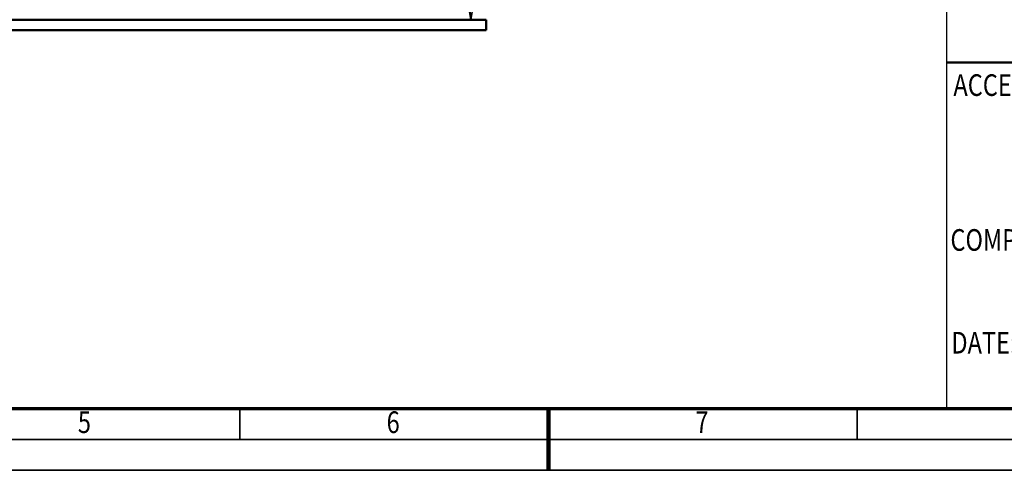
# Model space of a CAD drawing. Units: millimetres. Extents: x 59 to 11996, y 24 to 8424.
# Drawn here: x 4287 to 7475, y 24 to 1482 of the extents above; entities that cross this region are included whole.
import ezdxf
from ezdxf.enums import TextEntityAlignment as Align

# ---------------------------------------------------------------- set-up
doc = ezdxf.new("R2010")
doc.units = ezdxf.units.MM
doc.header["$MEASUREMENT"] = 0
for name, color, linetype, lineweight in [('(1) Shape lines', 7, 'Continuous', 35), ('(4) Texts', 7, 'Continuous', 35), ('(6) Dimensions', 7, 'Continuous', 35), ('(9) Sheet', 7, 'Continuous', 35)]:
    doc.layers.add(name, color=color, linetype=linetype, lineweight=lineweight)
doc.styles.add('Arial', font='ARIAL.TTF')
doc.dimstyles.new('Vertex Style', dxfattribs={"dimscale": 20, "dimtxt": 0.18, "dimasz": 3.6, "dimexe": 1.8, "dimexo": 0.0625, "dimgap": 1.7, "dimtad": 1, "dimdec": 1, "dimdsep": 46, "dimtxsty": 'Arial', "dimblk1": 'CLOSED', "dimblk2": 'CLOSED', "dimsah": 1, "dimcen": 0.09, "dimdle": 1.8, "dimclrd": 9, "dimclre": 9, "dimadec": 1, "dimazin": 2, "dimtfac": 0.65, "dimtdec": 4, "dimtmove": 0, "dimatfit": 3, "dimfxl": 0, "dimtolj": 1, "dimtzin": 0, "dimlwd": 25, "dimlwe": 25, "dimarcsym": 0})

# ---------------------------------------------------------------- blocks, each defined once
blk = doc.blocks.new('_Closed')
at = {"color": 0, "linetype": 'ByBlock', "lineweight": -2}
for p, q in [((-1, 0.166667), (0, 0)), ((-1, 0.166667), (-1, -0.166667)), ((0, 0), (-1, -0.166667)), ((0, 0), (-1, 0))]:
    blk.add_line(p, q, dxfattribs=at)
blk = doc.blocks.new('*D2262')
at = {"layer": '(6) Dimensions', "color": 9, "lineweight": 25}
for p, q in [((5689.7, 2357.6), (5783.3, 2357.6)), ((5747.3, 2285.6), (5747.3, 1553.9)), ((1744.2, 1481.9), (5783.3, 1481.9))]:
    blk.add_line(p, q, dxfattribs=at)
at = {"layer": 'Defpoints', "color": 0}
for p in [(5629.7, 2357.6), (1684.2, 1481.9), (5747.3, 1481.9)]:
    blk.add_point(p, dxfattribs=at)
at = {"layer": '(6) Dimensions', "color": 9, "lineweight": 25, "xscale": 72, "yscale": 72, "zscale": 72}
for p, rotation in [((5747.3, 2357.6), 90), ((5747.3, 1481.9), 270)]:
    blk.add_blockref('_Closed', p, dxfattribs=dict(at, rotation=rotation))
at = {"layer": '(6) Dimensions', "color": 0, "lineweight": 35, "insert": (5680.9, 1757.9), "char_height": 70, "attachment_point": 5, "rotation": 90, "style": 'Arial'}
blk.add_mtext('\\A1;3287', dxfattribs=at)
blk = doc.blocks.new('Crane_WorkSt_1_4990091e-25f1-4d58-8f59-bfda13d1f744')
at = {"layer": '(1) Shape lines', "color": 7, "linetype": 'Continuous', "lineweight": 50, "ltscale": 60}
for p, q in [((12750, 100), (-2250, 100)), ((12750, 0), (12750, 100)), ((-2250, 0), (12750, 0))]:
    blk.add_line(p, q, dxfattribs=at)
blk = doc.blocks.new('GROUP_0_52bcaf1c-9e09-40ce-bde9-29bd3f5eda21')
at = {"layer": '(9) Sheet', "color": 7, "linetype": 'Continuous', "lineweight": 25, "ltscale": 60}
for p, q in [((7289.1, 1344), (7289.1, 3446.9)), ((7289.1, 224), (7289.1, 1344)), ((7289.1, 1344), (11739.1, 1344)), ((7289.1, 224), (8059.1, 224))]:
    blk.add_line(p, q, dxfattribs=at)
at = {"layer": '(9) Sheet', "color": 7, "linetype": 'Continuous', "lineweight": 50, "ltscale": 60}
blk.add_line((7289.1, 1344), (8059.1, 1344), dxfattribs=at)
at = {"layer": '(9) Sheet', "color": 7, "lineweight": 70, "ltscale": 60}
blk.add_line((459.1, 224), (11739.1, 224), dxfattribs=at)
at = {"layer": '(9) Sheet', "color": 7, "lineweight": 35, "ltscale": 60}
for p, q in [((4999.1, 126), (4999.1, 225)), ((5999.1, 125.5), (5999.1, 224.5)), ((6999.1, 125.5), (6999.1, 224.5)), ((359.1, 124), (11839.1, 124)), ((59.1, 24), (11939.1, 24))]:
    blk.add_line(p, q, dxfattribs=at)
at = {"layer": '(9) Sheet', "color": 7, "lineweight": 100, "ltscale": 60}
blk.add_line((5999.1, 224), (5999.1, 24), dxfattribs=at)
at = {"layer": '(4) Texts', "color": 9, "lineweight": 25, "style": 'Arial', "width": 0.8}
for s, p in [('ACCEPTED BY:', (7310.6, 1213.5)), ('COMPANY:', (7301, 712.4)), ('DATE:', (7304.1, 379.9))]:
    blk.add_text(s, height=70, dxfattribs=at).set_placement(p, align=Align.BOTTOM_LEFT)
at = {"layer": '(9) Sheet', "color": 7, "lineweight": 35, "style": 'Arial', "width": 0.8}
for s, p in [('5', (4475, 122.7)), ('6', (5475, 122.7)), ('7', (6475, 122.7))]:
    blk.add_text(s, height=70, dxfattribs=at).set_placement(p, align=Align.BOTTOM_LEFT)

msp = doc.modelspace()

# ---------------------------------------------------------------- block references
at = {"color": 7, "linetype": 'ByBlock'}
msp.add_blockref('GROUP_0_52bcaf1c-9e09-40ce-bde9-29bd3f5eda21', (0, 0), dxfattribs=at)
at = {"color": 7, "linetype": 'ByBlock', "xscale": 0.3357913684657688, "yscale": 0.3357913684657688}
msp.add_blockref('Crane_WorkSt_1_4990091e-25f1-4d58-8f59-bfda13d1f744', (1516.29, 1448.36), dxfattribs=at)

# ---------------------------------------------------------------- dimensions: what is measured, and where the dimension line sits
at = {"layer": '(6) Dimensions', "color": 7, "lineweight": 35}
dim = msp.add_linear_dim(base=(5747.26, 1481.94), p1=(5629.73, 2357.61), p2=(1684.19, 1481.94), angle=90, dimstyle='Vertex Style', override={"dimtxt": 3.5, "dimexo": 3, "dimgap": 1.53125, "dimdec": 0, "dimlfac": 3.753688, "dimtxsty": 'Arial', "dimcen": 0}, dxfattribs=at)
dim.commit()
dim.dimension.update_dxf_attribs({"geometry": '*D2262', "text_midpoint": (5747.26, 1757.88), "dimtype": 160})

doc.saveas('drawing.dxf')
